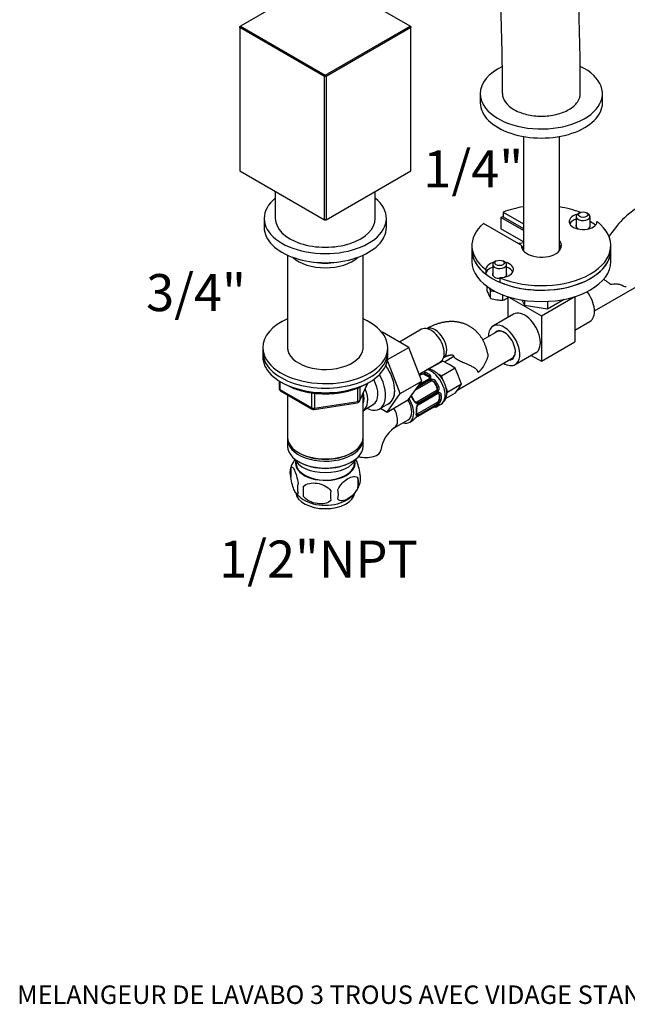
# Model space of a CAD drawing. Units: millimetres. Extents: x -37 to 205, y 11 to 289.
# Drawn here: x 10 to 108, y 11 to 170 of the extents above; entities that cross this region are included whole.
import ezdxf
from ezdxf.enums import TextEntityAlignment as Align

# ---------------------------------------------------------------- set-up
doc = ezdxf.new("R2010")
doc.units = ezdxf.units.MM
for name, color, linetype in [('15796', 7, 'Continuous'), ('1590', 7, 'Continuous'), ('30039-BATT._LAV.', 7, 'Continuous'), ('33128', 7, 'Continuous'), ('35435', 7, 'Continuous'), ('38534-50505', 7, 'Continuous'), ('40220', 7, 'Continuous'), ('40221', 7, 'Continuous'), ('40243', 7, 'Continuous'), ('50484', 7, 'Continuous'), ('50494', 7, 'Continuous'), ('50504', 7, 'Continuous'), ('50522', 7, 'Continuous'), ('50556', 7, 'Continuous'), ('538', 7, 'Continuous'), ('7194', 7, 'Continuous'), ('9392', 7, 'Continuous'), ('945', 7, 'Continuous'), ('9803', 7, 'Continuous'), ('9856', 7, 'Continuous'), ('Défaut', 7, 'Continuous')]:
    doc.layers.add(name, color=color, linetype=linetype)
doc.styles.add('SEACAD_ArialB', font='ARIALBD.TTF')

# ---------------------------------------------------------------- blocks, each defined once
blk = doc.blocks.new('SEANNOT_GROUP2')
at = {"layer": 'Défaut', "color": 7, "linetype": 'Continuous', "style": 'SEACAD_ArialB'}
blk.add_text('MELANGEUR DE LAVABO 3 TROUS AVEC VIDAGE STAND. US BEYOND CRISTAL CHAMPAGNE', height=3, dxfattribs=at).set_placement((9.21, 13.56), align=Align.TOP_LEFT)
blk = doc.blocks.new('SEANNOT_GROUP5')
at = {"layer": 'Défaut', "color": 7, "linetype": 'Continuous', "style": 'SEACAD_ArialB'}
blk.add_text('1/2"NPT', height=6, dxfattribs=at).set_placement((41.93, 85.66), align=Align.TOP_LEFT)
blk = doc.blocks.new('SEANNOT_GROUP7')
at = {"layer": 'Défaut', "color": 7, "linetype": 'Continuous', "style": 'SEACAD_ArialB'}
blk.add_text('1/4"', height=6, dxfattribs=at).set_placement((75.01, 148.89), align=Align.TOP_LEFT)
blk = doc.blocks.new('SEANNOT_GROUP8')
at = {"layer": 'Défaut', "color": 7, "linetype": 'Continuous', "style": 'SEACAD_ArialB'}
blk.add_text('3/4"', height=6, dxfattribs=at).set_placement((30.11, 128.85), align=Align.TOP_LEFT)
blk = doc.blocks.new('SE')
at = {"layer": '15796', "color": 7, "linetype": 'Continuous'}
for p, q in [((107.2, 127), (107.1, 127.06)), ((74.73, 119.9), (71.14, 117.83)), ((68.34, 119.37), (68.41, 119.41)), ((72.65, 116.96), (68.41, 119.41)), ((69.22, 114.98), (72.65, 116.96)), ((74.74, 111.51), (72.65, 116.96)), ((71.24, 109.49), (69.19, 114.82)), ((74.31, 112.64), (77.77, 114.64)), ((71.24, 109.49), (74.74, 111.51)), ((72.63, 108.52), (74.74, 111.51)), ((69.13, 106.49), (71.24, 109.49)), ((69.13, 106.49), (72.63, 108.52)), ((68.09, 107.1), (69.13, 106.49))]:
    blk.add_line(p, q, dxfattribs=at)
for centre, radius, start, end in [((118.83, 126.23), 16.25, 122.7966, 147.6579), ((108.06, 128.81), 2.01, 244.5261, 245.5269), ((78.68, 117.63), 7.13, 330.3718, 341.9511), ((82.4, 115.23), 2.71, 302.938, 335.534)]:
    blk.add_arc(centre, radius, start, end, dxfattribs=at)
for centre, major_axis, start_param, end_param in [((76.25, 117.27), (1.52, -2.63), 0, 3.141593), ((76.89, 117.63), (1.35, -2.34), 0.046052, 3.095541), ((67.02, 111.94), (2.37, -4.11), 0, 1.748545), ((67.04, 111.95), (2.36, -4.09), 0, 0.785398), ((67.02, 111.94), (2.37, -4.11), 6.185788, 6.283185)]:
    blk.add_ellipse(centre, major_axis=major_axis, ratio=0.57735, start_param=start_param, end_param=end_param, dxfattribs=at)
for points, knots in [([(105.33, 127.18), (105.25, 127.25), (105.11, 127.35), (104.88, 127.53), (104.67, 127.68), (104.45, 127.83), (104.3, 127.94), (104.22, 127.99), (104.2, 128)], [0, 0, 0, 0, 0.0676672, 0.135503, 0.2031084, 0.2618335, 0.3207236, 0.3365129, 0.3365129, 0.3365129, 0.3365129]), ([(107.2, 127), (107.06, 127.1), (106.87, 127.16), (106.4, 127.21), (106.13, 127.21), (105.85, 127.2)], [0, 0, 0, 0, 0.5, 0.5, 1, 1, 1, 1]), ([(107.88, 126.81), (107.85, 126.79), (107.81, 126.79), (107.61, 126.78), (107.41, 126.85), (107.2, 127)], [0.3584392, 0.3584392, 0.3584392, 0.3584392, 0.5, 0.5, 1, 1, 1, 1]), ([(85.45, 115.9), (85.45, 115.9), (85.44, 115.98), (85.4, 116.15), (85.34, 116.4), (85.28, 116.64), (85.21, 116.88), (85.13, 117.12), (85.04, 117.34), (84.95, 117.57), (84.85, 117.78), (84.75, 117.99), (84.64, 118.2), (84.52, 118.4), (84.4, 118.59), (84.27, 118.78), (84.14, 118.95), (84, 119.13), (83.85, 119.29), (83.7, 119.45), (83.55, 119.61), (83.39, 119.75), (83.22, 119.89), (83.05, 120.02), (82.88, 120.15), (82.7, 120.27), (82.52, 120.38), (82.34, 120.48), (82.15, 120.58), (81.96, 120.67), (81.76, 120.75), (81.56, 120.82), (81.36, 120.89), (81.15, 120.95), (80.95, 121), (80.74, 121.05), (80.52, 121.08), (80.31, 121.11), (80.09, 121.14), (79.87, 121.15), (79.64, 121.16), (79.42, 121.15), (79.19, 121.14), (78.96, 121.13), (78.73, 121.1), (78.5, 121.07), (78.26, 121.03), (78.03, 120.98), (77.79, 120.92), (77.55, 120.85), (77.31, 120.78), (77.08, 120.7), (76.84, 120.61), (76.6, 120.51), (76.36, 120.4), (76.12, 120.29), (75.88, 120.17), (75.7, 120.07), (75.61, 120.02), (75.59, 120.01)], [0.0077363, 0.0077363, 0.0077363, 0.0077363, 0.0079327, 0.0273325, 0.0466312, 0.0658149, 0.0848712, 0.1037892, 0.1225598, 0.1411763, 0.1596341, 0.1779311, 0.1960671, 0.2140443, 0.2318667, 0.2495399, 0.2670711, 0.2844685, 0.3017416, 0.3189002, 0.3359553, 0.352918, 0.3697998, 0.3866127, 0.4033686, 0.4200796, 0.4367582, 0.4534165, 0.4700657, 0.4867153, 0.5033777, 0.5200653, 0.5367904, 0.553565, 0.5704014, 0.5873112, 0.604306, 0.621397, 0.6385947, 0.6559091, 0.6733495, 0.6909241, 0.7086399, 0.7265025, 0.744516, 0.7626828, 0.7810032, 0.7994755, 0.818096, 0.8368587, 0.8557558, 0.8747775, 0.8939128, 0.9131491, 0.9324733, 0.9518719, 0.9713313, 0.9908384, 0.9953848, 0.9953848, 0.9953848, 0.9953848]), ([(78.29, 115.33), (78.29, 115.33), (78.34, 115.35), (78.42, 115.4), (78.54, 115.46), (78.65, 115.51), (78.76, 115.56), (78.86, 115.6), (78.96, 115.63), (79.05, 115.66), (79.14, 115.69), (79.23, 115.71), (79.3, 115.73), (79.38, 115.74), (79.44, 115.75), (79.5, 115.75), (79.56, 115.75), (79.6, 115.75), (79.65, 115.75), (79.68, 115.75), (79.71, 115.74), (79.74, 115.74), (79.76, 115.73), (79.77, 115.73), (79.79, 115.72), (79.8, 115.71), (79.81, 115.7), (79.83, 115.69), (79.84, 115.68), (79.86, 115.65), (79.88, 115.63), (79.9, 115.59), (79.93, 115.55), (79.96, 115.5), (79.98, 115.46), (79.99, 115.43), (80, 115.42)], [0.0087306, 0.0087306, 0.0087306, 0.0087306, 0.0102923, 0.0297217, 0.0490893, 0.0683995, 0.0876633, 0.1068946, 0.1261107, 0.1453303, 0.1645733, 0.1838692, 0.2032543, 0.2227723, 0.2424766, 0.2624324, 0.2827208, 0.3034434, 0.3247307, 0.3467553, 0.369754, 0.3940695, 0.4202362, 0.4491825, 0.4828331, 0.5267983, 0.5622378, 0.590822, 0.6165161, 0.6402013, 0.6624728, 0.6859826, 0.7083053, 0.7297488, 0.7505504, 0.760997, 0.760997, 0.760997, 0.760997]), ([(83.88, 112.95), (83.87, 112.99), (83.85, 113.06), (83.79, 113.18), (83.71, 113.29), (83.61, 113.39), (83.47, 113.51), (83.29, 113.64), (83.06, 113.77), (82.82, 113.9), (82.57, 114.02), (82.33, 114.13), (82.1, 114.24), (81.86, 114.34), (81.64, 114.44), (81.43, 114.53), (81.25, 114.61), (81.08, 114.69), (80.92, 114.77), (80.78, 114.84), (80.65, 114.91), (80.52, 114.97), (80.41, 115.04), (80.31, 115.11), (80.22, 115.17), (80.15, 115.23), (80.09, 115.29), (80.04, 115.34), (80.01, 115.39), (80, 115.41), (79.99, 115.42)], [0, 0, 0, 0, 0.0171312, 0.0342841, 0.0560955, 0.0779954, 0.0998718, 0.1347913, 0.1698267, 0.2048941, 0.2398573, 0.269849, 0.2999256, 0.3299635, 0.3599024, 0.382542, 0.4052169, 0.427823, 0.4463555, 0.4649343, 0.4834457, 0.5020598, 0.520747, 0.5393686, 0.5603231, 0.5813585, 0.602348, 0.6262908, 0.6503146, 0.6709703, 0.6709703, 0.6709703, 0.6709703])]:
    blk.add_open_spline(points, degree=3, knots=knots, dxfattribs=at)
for points in [[(105.85, 127.2), (105.68, 127.19), (105.5, 127.18), (105.32, 127.18)], [(85.44, 115.94), (85.46, 115.87), (85.47, 115.8), (85.48, 115.72)], [(85.48, 115.73), (85.49, 115.63), (85.48, 115.53), (85.45, 115.42)]]:
    blk.add_open_spline(points, degree=3, dxfattribs=at)
at = {"layer": '1590', "color": 7, "linetype": 'Continuous'}
for p, q in [((54.37, 98.5), (54.39, 98.11)), ((63.87, 98.11), (63.89, 98.5))]:
    blk.add_line(p, q, dxfattribs=at)
for centre, major_axis, start_param, end_param in [((59.13, 99.67), (5.18, 0), 3.391996, 6.032782), ((59.13, 98.2), (4.74, 0), 3.172471, 6.252307)]:
    blk.add_ellipse(centre, major_axis=major_axis, ratio=0.57735, start_param=start_param, end_param=end_param, dxfattribs=at)
at = {"layer": '30039-BATT._LAV.', "color": 7, "linetype": 'Continuous'}
for p, q in [((102.72, 122.9), (110.33, 127.29)), ((86.93, 119.49), (84.65, 118.18)), ((79.97, 115.48), (78.45, 114.6)), ((80.58, 110.11), (89.4, 115.21)), ((75.94, 113.48), (75.91, 113.44)), ((78.17, 114.76), (75.94, 113.48)), ((76.07, 113.41), (75.94, 113.48)), ((80.19, 113.6), (77.96, 112.31)), ((79.18, 114.18), (78.17, 114.76)), ((80.19, 113.6), (79.18, 114.18)), ((80.69, 112.3), (80.19, 113.6)), ((74.04, 110.52), (76.16, 111.74)), ((76.07, 111.83), (74.21, 110.75)), ((75.93, 111.87), (74.36, 110.96)), ((74.4, 112.41), (74.62, 112.54)), ((75.26, 112.54), (75.26, 112.66)), ((75.26, 112.54), (75.9, 112.18)), ((75.9, 112.18), (75.9, 112.3)), ((77.96, 112.31), (77.43, 112.62)), ((78.27, 111.51), (77.96, 112.31)), ((81.2, 110.99), (80.69, 112.3)), ((73.71, 110.04), (76.2, 111.48)), ((76.75, 111.28), (76.82, 111.32)), ((76.75, 111.28), (77.2, 110.5)), ((77.2, 110.5), (77.27, 110.54)), ((78.97, 109.71), (78.71, 110.39)), ((81.2, 110.99), (78.97, 109.71)), ((80.19, 109.56), (80.69, 110.27)), ((80.69, 110.27), (81.2, 110.99)), ((77.1, 109.92), (73.96, 108.11)), ((77.3, 109.76), (74.16, 107.94)), ((74.16, 107.68), (77.31, 109.49)), ((74.19, 107.82), (77.33, 109.63)), ((77.55, 109.31), (77.65, 109.25)), ((77.55, 109.31), (77.55, 108.58)), ((77.55, 108.58), (77.65, 108.52)), ((80.19, 109.56), (78.63, 108.66)), ((78.8, 109.47), (78.97, 109.71)), ((77.23, 108.02), (74.09, 106.21)), ((74.13, 105.84), (77.27, 107.66)), ((74.16, 105.87), (77.3, 107.69)), ((77.33, 107.77), (74.19, 105.95)), ((77.28, 107.43), (77.89, 107.78)), ((70.28, 103.91), (72.57, 105.23)), ((72.8, 104.84), (73.25, 105.1))]:
    blk.add_line(p, q, dxfattribs=at)
for centre, radius, start, end in [((75.07, 111.89), 1.04, 73.1842, 109.6781), ((75.7, 112.03), 0.331, 359.1987, 52.8078), ((75.85, 112.03), 0.179, 296.6259, 332.6167), ((75.89, 112.02), 0.141, 331.3003, 3.2571), ((75.81, 112.14), 0.437, 339.7872, 57.134), ((75.9, 112.13), 0.35, 298.9659, 334.7127), ((76.4, 111.3), 0.494, 90.5042, 119.168), ((76.39, 111.02), 0.776, 34.9548, 89.7127), ((76.4, 110.98), 0.541, 38.249, 93.3802), ((76.76, 110.34), 0.545, 326.8319, 21.5389), ((76.8, 110.31), 0.775, 330.2871, 25.0453), ((68.72, 106.12), 5.3, 24.9608, 34.7462), ((77.05, 110.18), 0.494, 300.837, 329.4908), ((77.4, 109.34), 0.184, 87.5398, 122.2714), ((77.52, 109.33), 0.351, 85.2937, 121.0277), ((77.41, 109.39), 0.134, 56.1188, 89.6976), ((77.32, 109.21), 0.336, 7.8303, 60.5339), ((77.47, 109.25), 0.437, 2.8666, 80.2121), ((76.82, 109.46), 1.99, 302.5392, 3.711), ((73.26, 99.66), 10.58, 136.6637, 139.1014), ((73.85, 108.24), 0.161, 265.479, 290.4657), ((74.99, 107.08), 1.12, 149.8198, 186.9998), ((74.79, 107.11), 0.865, 148.6502, 186.3689), ((70.98, 106.63), 2.97, 352.3938, 7.5361), ((73.98, 108.24), 0.353, 264.9712, 300.8641), ((74.46, 107.37), 0.523, 121.0203, 148.275), ((74.35, 107.37), 0.356, 120.959, 147.4427), ((76.88, 105.82), 1.4, 110.1595, 119.5658), ((78.38, 101.62), 5.85, 103.7341, 109.7886), ((76.71, 108.39), 1.12, 284.7728, 300.6448), ((77.53, 107.25), 0.485, 106.1571, 121.8819), ((77.61, 107.19), 0.582, 103.3385, 121.8084), ((76.67, 108.89), 1.3, 300.5093, 311.9483), ((76.89, 108.73), 1.04, 308.7542, 346.8152), ((78.31, 100.66), 6.69, 130.7478, 136.3941), ((77.69, 101.27), 5.81, 130.182, 136.2851), ((74.97, 104.5), 1.6, 120.6583, 129.9884), ((74.86, 104.61), 1.43, 120.5214, 129.6815), ((73.93, 106.37), 0.498, 280.4927, 302.2972), ((73.33, 99.63), 5.25, 125.3902, 172.3133), ((72.69, 106.08), 1.13, 299.2482, 315.1986)]:
    blk.add_arc(centre, radius, start, end, dxfattribs=at)
for centre, major_axis, ratio, start_param, end_param in [((88.17, 117.35), (1.24, -2.14), 0.57735, 2.378671, 3.141593), ((88.17, 117.35), (1.24, -2.14), 0.57735, 0, 0.762922), ((76.31, 110.51), (-1.57, 2.73), 0.57735, 3.141593, 5.842587), ((74.5, 112.6), (0.09, -0.156), 0.57735, 0.912181, 2.376008), ((74.94, 112.36), (-0.45, 0), 0.57735, 5.051274, 5.497787), ((74.73, 112.7), (0.058, -0.17), 0.178244, 0.898817, 2.692474), ((74.94, 112.36), (-0.45, 0), 0.57735, 3.926991, 5.051274), ((75.39, 112.74), (-0.067, -0.167), 0.658162, 3.838456, 5.409252), ((75.58, 110.08), (-1.49, 2.57), 0.57735, 5.345686, 5.649888), ((75.71, 110.16), (-1.58, 2.73), 0.57735, 5.345686, 5.649888), ((76.02, 112.37), (-0.108, -0.144), 0.483207, 3.992305, 5.563102), ((75.58, 111.99), (-0.45, 0), 0.57735, 3.141593, 3.926991), ((76.02, 111.72), (0.09, -0.156), 0.57735, 1.984548, 3.141593), ((76.17, 111.87), (0.161, -0.08), 0.670791, 1.631109, 3.142656), ((76.1, 111.63), (0.09, -0.156), 0.57735, 0.126783, 1.942443), ((76.34, 111.7), (0.008, -0.18), 0.387288, 0.273826, 2.159002), ((76.43, 111.09), (-0.225, 0.39), 0.816497, 5.836672, 6.283185), ((76.43, 111.09), (-0.225, 0.39), 0.816497, 4.712389, 5.836672), ((76.95, 111.39), (-0.147, -0.103), 0.123712, 4.091425, 5.662221), ((75.58, 110.08), (1.49, -2.57), 0.57735, 1.418695, 1.722897), ((75.71, 110.16), (-1.58, 2.73), 0.57735, 4.560288, 4.86449), ((76.88, 110.31), (0.225, -0.39), 0.816497, 0.446513, 1.570796), ((77.4, 110.61), (-0.163, -0.076), 0.123712, 0.620964, 2.191761), ((71.22, 107.57), (-1.58, 2.73), 0.57735, 2.600493, 4.766302), ((71.67, 107.83), (1.58, -2.73), 0.57735, 1.418695, 1.699719), ((76.88, 110.31), (-0.225, 0.39), 0.816497, 3.141593, 3.588106), ((77.18, 109.76), (-0.09, 0.156), 0.57735, 4.340743, 6.156403), ((77.36, 109.93), (-0.152, 0.097), 0.387288, 4.124183, 6.009359), ((77.22, 109.65), (-0.09, 0.156), 0.57735, 3.141593, 4.298637), ((77.23, 108.39), (0.225, 0.39), 0.57735, 4.373504, 5.497787), ((77.42, 109.7), (0.012, 0.18), 0.670791, 3.141145, 4.652076), ((77.23, 109.13), (-0.225, -0.39), 0.57735, 2.356194, 3.141593), ((77.78, 109.32), (-0.179, -0.022), 0.483207, 0.720084, 2.29088), ((75.58, 110.08), (1.49, -2.57), 0.57735, 0.633297, 0.937499), ((77.78, 108.59), (-0.178, 0.026), 0.658162, 0.873933, 2.44473), ((75.71, 110.16), (1.58, -2.73), 0.57735, 0.633297, 0.937499), ((68.93, 106.25), (1.35, -2.34), 0.57735, 0.000007, 1.613291), ((71.22, 107.57), (1.35, -2.34), 0.57735, 0, 1.613291), ((73.36, 108.28), (-0.163, -0.076), 0.123712, 2.191761, 3.14127), ((73.83, 107.9), (-0.012, -0.18), 0.641506, 1.587428, 3.144867), ((73.75, 107), (-0.179, -0.022), 0.483207, 2.29088, 3.144554), ((71.67, 107.83), (1.58, -2.73), 0.57735, 0.633297, 0.937499), ((73.74, 108.5), (0.225, -0.39), 0.816497, 6.126454, 6.283185), ((74.04, 107.95), (0.09, -0.156), 0.57735, 1.19915, 3.01481), ((73.9, 107.67), (-0.15, 0.1), 0.358003, 3.137616, 4.05706), ((74.07, 107.84), (-0.09, 0.156), 0.57735, 3.138544, 4.298637), ((76.34, 107.3), (-0.064, 0.168), 0.166114, 3.14507, 3.653865), ((76.95, 107.48), (-0.047, 0.174), 0.80707, 1.846723, 3.14146), ((75.58, 110.08), (-1.49, 2.57), 0.57735, 3.017713, 3.265472), ((77.23, 108.39), (-0.225, -0.39), 0.57735, 0.785398, 1.231911), ((77.22, 107.89), (-0.09, 0.156), 0.57735, 3.555344, 5.371005), ((77.18, 107.81), (-0.09, 0.156), 0.57735, 3.141593, 3.513239), ((77.4, 107.74), (-0.127, 0.128), 0.80707, 1.427994, 2.93051), ((75.71, 110.16), (-1.57, 2.73), 0.57735, 3.141593, 3.293694), ((77.42, 108.04), (-0.119, 0.135), 0.178244, 3.499191, 5.384368), ((77.36, 107.89), (-0.038, 0.176), 0.86268, 3.139157, 3.728142), ((73.75, 106.26), (-0.178, 0.026), 0.658162, 2.44473, 3.1421), ((74.09, 106.58), (0.225, 0.39), 0.57735, 3.360732, 3.480478), ((73.83, 105.85), (-0.113, 0.14), 0.166114, 3.135648, 3.429422), ((74.09, 106.58), (-0.225, -0.39), 0.57735, 0.338885, 0.785398), ((73.9, 106), (0.027, -0.178), 0.85055, 0.714083, 2.599259), ((74.07, 106.07), (0.09, -0.156), 0.57735, 0.413752, 2.229412), ((74.04, 106), (-0.09, 0.156), 0.57735, 3.136249, 3.513239), ((71.67, 107.83), (-1.58, 2.73), 0.57735, 3.139593, 3.141593), ((71.67, 107.83), (-1.58, 2.73), 0.57735, 3.141593, 3.293694), ((73.36, 105.41), (-0.127, 0.128), 0.80707, 2.93051, 3.14601), ((65.43, 100.54), (2.69, -0.21), 0.520699, 4.40402, 6.283181)]:
    blk.add_ellipse(centre, major_axis=major_axis, ratio=ratio, start_param=start_param, end_param=end_param, dxfattribs=at)
for points, knots in [([(78.8, 109.59), (78.8, 109.62), (78.8, 109.69), (78.8, 109.82), (78.78, 109.97), (78.76, 110.12), (78.73, 110.27), (78.7, 110.42), (78.66, 110.57), (78.62, 110.72), (78.56, 110.87), (78.51, 111.02), (78.44, 111.16), (78.38, 111.31), (78.31, 111.45), (78.23, 111.59), (78.15, 111.73), (78.06, 111.86), (77.97, 111.99), (77.87, 112.12), (77.78, 112.25), (77.67, 112.37), (77.57, 112.48), (77.46, 112.59), (77.34, 112.7), (77.23, 112.8), (77.11, 112.89), (76.99, 112.98), (76.86, 113.07), (76.73, 113.14), (76.6, 113.21), (76.47, 113.27), (76.34, 113.33), (76.2, 113.37), (76.07, 113.41), (75.94, 113.43), (75.82, 113.45), (75.75, 113.46), (75.72, 113.46)], [0, 0, 0, 0, 0.0133166, 0.0368899, 0.0604582, 0.0840254, 0.1075612, 0.1310474, 0.1544738, 0.1778374, 0.2011401, 0.2243877, 0.2475884, 0.2707523, 0.2938908, 0.3170158, 0.34014, 0.3632746, 0.3864301, 0.4096194, 0.4328554, 0.4561506, 0.4795167, 0.5029638, 0.5265003, 0.5501311, 0.5738566, 0.5976708, 0.621559, 0.6454959, 0.6694292, 0.6933023, 0.71705, 0.7406017, 0.7638896, 0.7868558, 0.8094588, 0.8239883, 0.8239883, 0.8239883, 0.8239883]), ([(75.26, 112.66), (75.23, 112.67), (75.2, 112.68), (75.12, 112.68), (75.08, 112.68), (74.96, 112.66), (74.87, 112.64), (74.79, 112.61)], [0, 0, 0, 0, 0.25, 0.25, 0.5, 0.5, 1, 1, 1, 1]), ([(77.37, 108.14), (77.4, 108.17), (77.44, 108.2), (77.5, 108.26), (77.53, 108.29), (77.6, 108.39), (77.64, 108.45), (77.65, 108.52)], [0, 0, 0, 0, 0.25, 0.25, 0.5, 0.5, 1, 1, 1, 1]), ([(73.94, 107.89), (73.9, 107.9), (73.85, 107.91), (73.76, 107.96), (73.71, 107.99), (73.63, 108.06), (73.59, 108.11), (73.52, 108.2), (73.49, 108.26), (73.47, 108.31)], [0, 0, 0, 0, 0.25, 0.25, 0.5, 0.5, 0.75, 0.75, 1, 1, 1, 1]), ([(73.84, 108.08), (73.83, 108.08), (73.82, 108.08), (73.79, 108.09), (73.75, 108.1), (73.72, 108.12), (73.68, 108.15), (73.65, 108.18), (73.61, 108.22), (73.58, 108.27), (73.55, 108.32), (73.54, 108.35), (73.53, 108.36)], [0, 0, 0, 0, 0.062004, 0.170944, 0.275039, 0.386468, 0.485831, 0.592736, 0.699842, 0.808163, 0.915258, 1, 1, 1, 1]), ([(77.47, 107.76), (77.5, 107.76), (77.53, 107.76), (77.56, 107.75), (77.57, 107.74), (77.58, 107.71), (77.57, 107.69), (77.55, 107.65), (77.53, 107.62), (77.5, 107.6)], [0, 0, 0, 0, 0.25, 0.25, 0.5, 0.5, 0.75, 0.75, 1, 1, 1, 1]), ([(74.02, 105.88), (73.99, 105.88), (73.96, 105.88), (73.92, 105.9), (73.9, 105.92), (73.88, 105.97), (73.87, 106), (73.86, 106.08), (73.87, 106.12), (73.87, 106.17)], [0, 0, 0, 0, 0.25, 0.25, 0.5, 0.5, 0.75, 0.75, 1, 1, 1, 1]), ([(73.92, 106.14), (73.92, 106.14), (73.92, 106.14), (73.92, 106.14), (73.92, 106.15), (73.92, 106.17), (73.92, 106.2), (73.92, 106.22), (73.93, 106.23), (73.93, 106.24)], [0.4209474, 0.4209474, 0.4209474, 0.4209474, 0.4240983, 0.5332132, 0.6437087, 0.7586886, 0.8726682, 0.9952776, 1, 1, 1, 1])]:
    blk.add_open_spline(points, degree=3, knots=knots, dxfattribs=at)
blk.add_open_spline([(73.92, 106.16), (73.93, 106.16), (73.94, 106.16), (73.95, 106.17)], degree=3, dxfattribs=at)
at = {"layer": '33128', "color": 7, "linetype": 'Continuous'}
for p, q in [((53.01, 131.92), (53.01, 116.63)), ((65.25, 116.63), (65.25, 131.92)), ((53.01, 109.3), (53.01, 102.42)), ((65.25, 102.42), (65.25, 109.49)), ((53.01, 102.06), (53.01, 100.95)), ((65.25, 100.95), (65.25, 102.06)), ((54.8, 99.92), (54.96, 99.83)), ((63.3, 99.83), (63.46, 99.92)), ((54.8, 98.46), (54.96, 98.36)), ((63.3, 98.36), (63.46, 98.46))]:
    blk.add_line(p, q, dxfattribs=at)
for centre, major_axis, start_param, end_param in [((59.13, 133.4), (6.12, 0), 3.690443, 5.734335), ((59.13, 133.84), (-5.58, 0), 1.240539, 1.901053), ((59.13, 102.06), (6.12, 0), 3.089576, 6.283185), ((59.13, 102.42), (-6.12, 0), 0, 3.141593), ((59.13, 102.06), (6.12, 0), 0, 0.052017), ((59.13, 100.95), (-6.12, 0), 0, 3.141593), ((59.13, 102.24), (5.9, 0), 3.926991, 5.497787), ((59.13, 100.77), (5.9, 0), 3.926991, 5.497787)]:
    blk.add_ellipse(centre, major_axis=major_axis, ratio=0.57735, start_param=start_param, end_param=end_param, dxfattribs=at)
at = {"layer": '35435', "color": 7, "linetype": 'Continuous'}
for p, q in [((88.72, 125.02), (88.72, 121.83)), ((88.88, 125.12), (94.13, 122.08)), ((94.13, 122.08), (99.54, 125.2)), ((99.54, 125.2), (99.54, 117.86)), ((89.63, 122.35), (86.29, 120.42)), ((94.13, 122.08), (94.13, 114.73)), ((99.54, 119.76), (101.98, 121.17)), ((94.13, 114.73), (99.54, 117.86)), ((89.89, 114.19), (93.23, 116.12)), ((92.48, 115.68), (94.13, 114.73))]:
    blk.add_line(p, q, dxfattribs=at)
for centre, major_axis, start_param, end_param in [((100.18, 124.29), (-1.8, 3.12), 3.141593, 4.940511), ((91.43, 119.23), (1.8, -3.12), 0, 3.141593), ((88.09, 117.3), (1.8, -3.12), 0, 3.954348), ((88.09, 117.3), (1.29, -2.24), 0, 3.437556), ((88.09, 117.3), (1.29, -2.24), 5.987222, 6.283185), ((88.09, 117.3), (1.8, -3.12), 5.47043, 6.283185)]:
    blk.add_ellipse(centre, major_axis=major_axis, ratio=0.57735, start_param=start_param, end_param=end_param, dxfattribs=at)
at = {"layer": '38534-50505', "color": 7, "linetype": 'Continuous'}
for centre, radius, start, end in [((-233.19, 159.09), 321.02, 359.8243, 2.751), ((-233.13, 159.09), 333.57, 359.8259, 2.7506)]:
    blk.add_arc(centre, radius, start, end, dxfattribs=at)
blk.add_ellipse((94.13, 158.09), major_axis=(6.3, -0.02), ratio=0.579643, start_param=3.141595, end_param=3.928989, dxfattribs=at)
blk.add_open_spline([(89.68, 155.52), (90.26, 155.18), (90.96, 154.91), (92.48, 154.55), (93.31, 154.45), (94.55, 154.45), (94.96, 154.47), (95.77, 154.57), (96.17, 154.64), (97.31, 154.91), (98.01, 155.18), (99.17, 155.85), (99.64, 156.26), (100.27, 157.13), (100.43, 157.61), (100.43, 158.08)], degree=3, knots=[0, 0, 0, 0, 0.125, 0.125, 0.25, 0.25, 0.3125, 0.3125, 0.375, 0.375, 0.5, 0.5, 0.625, 0.625, 0.7494367, 0.7494367, 0.7494367, 0.7494367], dxfattribs=at)
at = {"layer": '40220', "color": 7, "linetype": 'Continuous'}
for p, q in [((90.97, 124.66), (91.38, 123.8)), ((91.38, 124.6), (91.38, 123.8)), ((95.14, 123.21), (97.82, 124.76)), ((91.38, 123.8), (95.14, 123.21)), ((95.14, 124.43), (95.14, 123.21))]:
    blk.add_line(p, q, dxfattribs=at)
at = {"layer": '40221', "color": 7, "linetype": 'Continuous'}
for p, q in [((91.21, 135.89), (87.55, 138)), ((87.55, 138), (87.55, 136.17)), ((91.21, 134.06), (87.55, 136.17)), ((82.88, 132.74), (82.88, 130.9)), ((105.38, 130.9), (105.38, 132.74))]:
    blk.add_line(p, q, dxfattribs=at)
for centre, major_axis, start_param, end_param in [((94.13, 132.74), (11.25, 0), -4.128349, -4.087681), ((94.13, 132.74), (11.25, 0), 0.675691, 0.79394), ((100.89, 136.64), (-1.16, 0), 6.05421, 6.283185), ((100.89, 136.64), (-1.16, 0), 0, 0.799375), ((100.89, 136.64), (-1.16, 0), 2.342217, 3.370568), ((94.13, 132.74), (11.25, 0), 3.141593, 6.283185), ((90.39, 134.9), (-1.8, 0), 1.508132, 2.043912), ((94.13, 132.74), (-3.15, 0), 5.902934, 6.170886), ((94.13, 132.74), (-3.15, 0), 3.253892, 3.521844), ((94.13, 130.9), (11.25, 0), 3.141593, 6.283185), ((87.37, 128.83), (-1.16, 0), 6.05421, 6.283185), ((87.37, 128.83), (-1.16, 0), 0, 1.594284), ((87.37, 128.83), (-1.16, 0), 2.343058, 3.370568)]:
    blk.add_ellipse(centre, major_axis=major_axis, ratio=0.57735, start_param=start_param, end_param=end_param, dxfattribs=at)
at = {"layer": '40243', "color": 7, "linetype": 'Continuous'}
for p, q in [((87.93, 138.89), (91.21, 137)), ((87.93, 138.89), (87.93, 138.15)), ((87.93, 138.15), (91.21, 136.26)), ((90.87, 133.52), (84.75, 137.05)), ((82.88, 133.47), (82.88, 132.74)), ((90.87, 133.52), (90.87, 133.42)), ((105.38, 132.74), (105.38, 133.47)), ((85.12, 129.58), (85.12, 128.85)), ((87.4, 128.27), (87.4, 127.53))]:
    blk.add_line(p, q, dxfattribs=at)
for centre, major_axis, start_param, end_param in [((94.13, 133.47), (11.25, 0), 1.833819, 2.154837), ((94.13, 133.47), (11.25, 0), 0.973366, 1.307774), ((94.13, 133.47), (-11.25, 0), 0.929008, 3.783381), ((100.89, 137.37), (2.25, 0), 1.989111, 6.271127), ((100.89, 136.64), (2.25, 0), 2.094395, 2.854836), ((94.13, 133.47), (11.25, 0), 2.557552, 3.783381), ((94.13, 133.47), (3.26, 0), 3.117207, 6.74206), ((94.13, 132.74), (11.25, 0), 3.141593, 3.783381), ((94.13, 132.74), (-11.25, 0), 0.929008, 3.141593), ((94.13, 132.74), (3.26, 0), 0.196323, 0.458874), ((87.37, 129.57), (-2.25, 0), 5.130704, 6.271127), ((87.37, 128.83), (-2.25, 0), 5.235988, 6.271127), ((87.37, 129.57), (-2.25, 0), 1.582854, 4.294074), ((87.37, 128.83), (-2.25, 0), 3.428349, 4.18879)]:
    blk.add_ellipse(centre, major_axis=major_axis, ratio=0.57735, start_param=start_param, end_param=end_param, dxfattribs=at)
at = {"layer": '50484', "color": 7, "linetype": 'Continuous'}
for p, q in [((49.23, 137.88), (49.23, 136.41)), ((69.03, 136.41), (69.03, 137.88))]:
    blk.add_line(p, q, dxfattribs=at)
for centre, start_param, end_param in [((59.13, 137.88), 5.670631, 6.283185), ((59.13, 137.88), 0, 3.754147), ((59.13, 136.41), 0, 3.141593)]:
    blk.add_ellipse(centre, major_axis=(-9.9, 0), ratio=0.57735, start_param=start_param, end_param=end_param, dxfattribs=at)
at = {"layer": '50494', "color": 7, "linetype": 'Continuous'}
for p, q in [((91.21, 151.16), (91.21, 132.64)), ((97.06, 132.64), (97.06, 151.16))]:
    blk.add_line(p, q, dxfattribs=at)
at = {"layer": '50504', "color": 7, "linetype": 'Continuous'}
for p, q in [((84.23, 158.09), (84.23, 156.62)), ((104.03, 156.62), (104.03, 158.09))]:
    blk.add_line(p, q, dxfattribs=at)
for centre, start_param, end_param in [((94.13, 158.09), 0, 4.024319), ((94.13, 158.09), 5.404677, 6.283185), ((94.13, 156.62), 0, 3.141593)]:
    blk.add_ellipse(centre, major_axis=(-9.9, 0), ratio=0.57735, start_param=start_param, end_param=end_param, dxfattribs=at)
at = {"layer": '50522', "color": 7, "linetype": 'Continuous'}
for p, q in [((51.03, 142.26), (51.03, 137.88)), ((67.23, 137.88), (67.23, 142.26))]:
    blk.add_line(p, q, dxfattribs=at)
blk.add_ellipse((59.13, 137.88), major_axis=(-8.1, 0), ratio=0.57735, start_param=0, end_param=3.141593, dxfattribs=at)
at = {"layer": '50556', "color": 7, "linetype": 'Continuous'}
for p, q in [((59.13, 176.97), (45.38, 169.04)), ((72.88, 169.04), (59.13, 176.97)), ((45.26, 168.82), (45.38, 169.04)), ((45.26, 168.96), (45.38, 169.04)), ((45.26, 168.82), (45.26, 168.96)), ((59, 160.88), (45.26, 168.82)), ((45.26, 168.82), (45.26, 145.6)), ((45.38, 169.04), (59.13, 161.1)), ((59.13, 161.1), (72.88, 169.04)), ((73, 168.82), (59.26, 160.88)), ((72.88, 169.04), (73, 168.82)), ((73, 168.96), (72.88, 169.04)), ((73, 168.96), (73, 168.82)), ((73, 145.6), (73, 168.82)), ((59.13, 161.1), (59, 160.88)), ((59, 137.66), (59, 160.88)), ((59.26, 160.88), (59, 160.88)), ((59.13, 161.1), (59.26, 160.88)), ((59.26, 160.88), (59.26, 137.66)), ((45.26, 145.6), (59, 137.66)), ((59.26, 137.66), (73, 145.6)), ((59, 137.66), (59.13, 137.59)), ((59.26, 137.66), (59, 137.66)), ((59.26, 137.66), (59.13, 137.59))]:
    blk.add_line(p, q, dxfattribs=at)
at = {"layer": '538', "color": 7, "linetype": 'Continuous'}
for p, q in [((53.54, 97.47), (53.54, 95.93)), ((64.42, 95.79), (64.42, 94.24)), ((55.56, 94.42), (55.56, 92.87))]:
    blk.add_line(p, q, dxfattribs=at)
for centre, radius, start, end in [((55.75, 96.7), 2.34, 160.7609, 199.2391), ((58.04, 96.03), 4.73, 144.4862, 164.2461), ((61.43, 95.01), 3.08, 345.5086, 14.4914), ((62.47, 95.67), 2.38, 344.6822, 18.9114), ((56.88, 94.13), 2.28, 160.2544, 199.7456), ((64.04, 93.64), 8.51, 174.7965, 185.2035), ((60.22, 96.33), 4.73, 301.9858, 344.1684), ((58.25, 96.55), 5.02, 219.9047, 237.3276), ((67.15, 92.95), 7.18, 173.8261, 186.1739), ((58.17, 93.13), 3.09, 345.5143, 14.4857)]:
    blk.add_arc(centre, radius, start, end, dxfattribs=at)
for centre, major_axis, start_param, end_param in [((59.13, 98.2), (-4.82, 0), 0, 3.259496), ((59.13, 98.2), (-4.82, 0), 6.165281, 6.283185), ((59.13, 93.61), (-4.81, 0), 0.07114, 3.068528), ((59.13, 94.17), (-4.81, 0), 0.727022, 2.4138)]:
    blk.add_ellipse(centre, major_axis=major_axis, ratio=0.57735, start_param=start_param, end_param=end_param, dxfattribs=at)
for points, knots in [([(53.54, 97.47), (53.6, 97.63), (53.69, 97.65), (53.9, 97.48), (54.02, 97.3), (54.25, 96.81), (54.36, 96.5), (54.57, 95.76), (54.66, 95.34), (54.73, 94.9)], [0, 0, 0, 0, 0.25, 0.25, 0.5, 0.5, 0.75, 0.75, 1, 1, 1, 1]), ([(64.05, 98.76), (64.08, 98.71), (64.1, 98.66), (64.24, 98.36), (64.36, 98.05), (64.57, 97.31), (64.66, 96.89), (64.73, 96.44)], [0.4451361, 0.4451361, 0.4451361, 0.4451361, 0.5, 0.5, 0.75, 0.75, 1, 1, 1, 1]), ([(54.73, 93.35), (54.66, 93.19), (54.57, 93.17), (54.36, 93.34), (54.25, 93.52), (54.02, 94.01), (53.9, 94.32), (53.69, 95.06), (53.6, 95.48), (53.54, 95.93)], [0, 0, 0, 0, 0.25, 0.25, 0.5, 0.5, 0.75, 0.75, 1, 1, 1, 1]), ([(61.16, 93.9), (61.33, 94.31), (61.6, 94.68), (62.17, 95.29), (62.48, 95.54), (63.11, 95.9), (63.42, 96.01), (63.99, 96.06), (64.25, 95.99), (64.42, 95.79)], [0, 0, 0, 0, 0.25, 0.25, 0.5, 0.5, 0.75, 0.75, 1, 1, 1, 1]), ([(55.56, 94.42), (55.8, 94.68), (56.16, 94.85), (56.94, 95.01), (57.36, 95.01), (58.22, 94.88), (58.64, 94.75), (59.42, 94.34), (59.78, 94.07), (60.02, 93.73)], [0, 0, 0, 0, 0.25, 0.25, 0.5, 0.5, 0.75, 0.75, 1, 1, 1, 1]), ([(64.42, 94.24), (64.25, 93.84), (63.98, 93.46), (63.41, 92.85), (63.1, 92.61), (62.48, 92.25), (62.17, 92.13), (61.6, 92.09), (61.33, 92.16), (61.16, 92.36)], [0, 0, 0, 0, 0.25, 0.25, 0.5, 0.5, 0.75, 0.75, 1, 1, 1, 1]), ([(60.02, 92.18), (59.78, 91.92), (59.43, 91.75), (58.65, 91.59), (58.22, 91.59), (57.36, 91.72), (56.94, 91.85), (56.16, 92.26), (55.8, 92.53), (55.56, 92.87)], [0, 0, 0, 0, 0.25, 0.25, 0.5, 0.5, 0.75, 0.75, 1, 1, 1, 1])]:
    blk.add_open_spline(points, degree=3, knots=knots, dxfattribs=at)
at = {"layer": '7194', "color": 7, "linetype": 'Continuous'}
for p, q in [((49.01, 116.94), (49.01, 116.2)), ((69.26, 116.2), (69.26, 116.94))]:
    blk.add_line(p, q, dxfattribs=at)
for centre, major_axis, start_param, end_param in [((59.13, 116.94), (-10.12, 0), 5.361457, 6.283185), ((59.13, 116.94), (-10.12, 0), 0, 4.063321), ((59.13, 116.94), (-6.14, 0), 6.197567, 6.283185), ((59.13, 116.94), (-6.14, 0), 0, 3.227211), ((59.13, 116.2), (-10.12, 0), 0, 3.141593)]:
    blk.add_ellipse(centre, major_axis=major_axis, ratio=0.57735, start_param=start_param, end_param=end_param, dxfattribs=at)
at = {"layer": '9392', "color": 7, "linetype": 'Continuous'}
for p, q in [((51.65, 111.53), (51.65, 110.34)), ((51.79, 111.44), (51.79, 110.15)), ((51.79, 110.15), (56.93, 107.18)), ((64.39, 108.2), (64.39, 110.4)), ((64.68, 108.27), (66.04, 111.2)), ((64.71, 108.39), (66, 111.17)), ((64.71, 110.53), (64.71, 108.39)), ((51.88, 109.95), (57.02, 106.98)), ((56.93, 107.18), (56.93, 109.61)), ((57.36, 109.55), (57.36, 107.12)), ((57.32, 106.92), (64.34, 108.01)), ((57.36, 107.12), (64.39, 108.2))]:
    blk.add_line(p, q, dxfattribs=at)
for centre, start, end in [((52.1, 110.34), 180, 240), ((57.25, 107.37), 240, 278.794), ((64.27, 108.46), 278.794, 335.1039)]:
    blk.add_arc(centre, 0.45, start, end, dxfattribs=at)
for centre, major_axis, ratio, start_param, end_param in [((52.1, 110.34), (0.45, 0), 0.57735, 3.141593, 3.926991), ((52.1, 110.34), (0.225, 0.39), 0.57735, 2.356194, 3.141593), ((57.25, 107.37), (-0.45, 0), 0.57735, 0.785398, 1.832596), ((57.25, 107.37), (0.225, 0.39), 0.57735, 2.356194, 3.141593), ((57.25, 107.37), (-0.069, 0.445), 0.211325, 3.141593, 4.080475), ((64.27, 108.46), (-0.069, 0.445), 0.211325, 3.141593, 4.080475), ((64.27, 108.46), (0.45, 0), 0.57735, 4.974188, 6.021386), ((64.27, 108.46), (-0.408, 0.189), 0.788675, 3.141593, 3.492472)]:
    blk.add_ellipse(centre, major_axis=major_axis, ratio=ratio, start_param=start_param, end_param=end_param, dxfattribs=at)
blk.add_open_spline([(52.6, 111), (52.64, 110.98), (52.75, 110.92), (52.93, 110.82), (53.14, 110.72), (53.36, 110.61), (53.58, 110.52), (53.81, 110.42), (54.04, 110.33), (54.28, 110.24), (54.52, 110.16), (54.76, 110.08), (55.01, 110.01), (55.26, 109.94), (55.52, 109.88), (55.78, 109.82), (56.04, 109.76), (56.3, 109.71), (56.57, 109.66), (56.83, 109.62), (57.1, 109.58), (57.38, 109.55), (57.65, 109.52), (57.92, 109.5), (58.2, 109.48), (58.47, 109.47), (58.75, 109.46), (59.03, 109.45), (59.3, 109.45), (59.58, 109.46), (59.86, 109.47), (60.13, 109.48), (60.41, 109.5), (60.68, 109.53), (60.95, 109.56), (61.23, 109.59), (61.49, 109.63), (61.76, 109.67), (62.03, 109.72), (62.29, 109.77), (62.55, 109.83), (62.81, 109.89), (63.06, 109.96), (63.31, 110.03), (63.56, 110.1), (63.8, 110.18), (64.04, 110.26), (64.28, 110.35), (64.51, 110.44), (64.74, 110.54), (64.96, 110.64), (65.17, 110.74), (65.38, 110.85), (65.55, 110.94), (65.63, 110.98), (65.65, 110.99)], degree=3, knots=[0.3401896, 0.3401896, 0.3401896, 0.3401896, 0.3477862, 0.3604596, 0.3731306, 0.3857986, 0.3984631, 0.4111237, 0.4237801, 0.4364322, 0.4490798, 0.4617231, 0.474362, 0.4869968, 0.4996275, 0.5122543, 0.5248774, 0.5374972, 0.5501138, 0.5627276, 0.5753388, 0.5879476, 0.6005545, 0.6131597, 0.6257634, 0.6383661, 0.650968, 0.6635694, 0.6761706, 0.688772, 0.7013738, 0.7139762, 0.7265796, 0.7391843, 0.7517907, 0.7643989, 0.7770094, 0.7896224, 0.8022383, 0.8148573, 0.8274797, 0.8401058, 0.8527359, 0.8653703, 0.878009, 0.8906524, 0.9033006, 0.9159537, 0.9286118, 0.9412749, 0.9539429, 0.9666156, 0.9792928, 0.9919741, 0.9955116, 0.9955116, 0.9955116, 0.9955116], dxfattribs=at)
at = {"layer": '945', "color": 7, "linetype": 'Continuous'}
for p, q in [((65.26, 106.76), (66.91, 107.72)), ((67.93, 107.01), (69.4, 107.86))]:
    blk.add_line(p, q, dxfattribs=at)
for centre, major_axis, start_param, end_param in [((65.57, 111.1), (-2.36, 4.09), 2.437045, 4.729866), ((65.11, 110.84), (-1.8, 3.12), 3.141593, 4.67825), ((63.46, 109.88), (-1.8, 3.12), 3.137438, 4.499263), ((63.46, 109.88), (-1.38, 2.4), 3.514149, 4.275128)]:
    blk.add_ellipse(centre, major_axis=major_axis, ratio=0.57735, start_param=start_param, end_param=end_param, dxfattribs=at)
at = {"layer": '9803', "color": 7, "linetype": 'Continuous'}
for p, q in [((99.77, 138.18), (99.77, 136.62)), ((100.35, 138.79), (100.1, 138.64)), ((101.69, 138.64), (101.44, 138.79)), ((102.02, 136.62), (102.02, 138.18)), ((86.83, 130.98), (86.58, 130.83)), ((88.17, 130.83), (87.91, 130.98)), ((86.25, 130.38), (86.25, 128.81)), ((88.5, 128.81), (88.5, 130.38)), ((85.36, 126.08), (85.36, 126.83)), ((85.69, 126.61), (85.9, 126.15)), ((85.9, 126.15), (86.7, 126.02)), ((85.9, 124.92), (85.9, 126.15)), ((87.91, 124.61), (87.91, 125.49))]:
    blk.add_line(p, q, dxfattribs=at)
for centre, radius, start, end in [((95.55, 129.98), 10.91, 200.9553, 204.6053), ((91.55, 128.18), 6.52, 204.8457, 209.9784), ((88.4, 134.06), 9.48, 254.7389, 260.9506), ((88.25, 133.58), 8.98, 261.41, 267.8488), ((85.36, 130.69), 6.59, 292.7463, 299.8735), ((84.57, 131.95), 8.08, 300.3112, 302.6163)]:
    blk.add_arc(centre, radius, start, end, dxfattribs=at)
for centre in [(100.89, 138.48), (87.37, 130.67)]:
    blk.add_ellipse(centre, major_axis=(0.765, 0), ratio=0.57735, dxfattribs=at)
for centre, major_axis, start_param, end_param in [((100.89, 138.18), (-1.12, 0), 5.497787, 6.283185), ((100.89, 138.18), (-1.12, 0), 0, 3.926991), ((100.89, 136.62), (1.12, 0), 3.141593, 3.914492), ((100.89, 136.62), (1.12, 0), 5.510286, 6.283185), ((87.37, 130.38), (-1.12, 0), 5.497787, 6.283185), ((87.37, 130.38), (-1.12, 0), 0, 3.926991), ((87.37, 128.81), (1.13, 0), 3.141593, 3.913679), ((87.37, 128.81), (1.13, 0), 5.510286, 6.283185)]:
    blk.add_ellipse(centre, major_axis=major_axis, ratio=0.57735, start_param=start_param, end_param=end_param, dxfattribs=at)
at = {"layer": '9856', "color": 7, "linetype": 'Continuous'}
for p, q in [((49.01, 116.2), (49.01, 115.47)), ((69.26, 115.47), (69.26, 116.2))]:
    blk.add_line(p, q, dxfattribs=at)
for centre in [(59.13, 116.2), (59.13, 115.47)]:
    blk.add_ellipse(centre, major_axis=(-10.12, 0), ratio=0.57735, start_param=0, end_param=3.141593, dxfattribs=at)

msp = doc.modelspace()

# ---------------------------------------------------------------- block references
at = {"layer": 'Défaut'}
for name in ['SE', 'SEANNOT_GROUP7', 'SEANNOT_GROUP8', 'SEANNOT_GROUP5', 'SEANNOT_GROUP2']:
    msp.add_blockref(name, (0, 0), dxfattribs=at)

doc.saveas('drawing.dxf')
